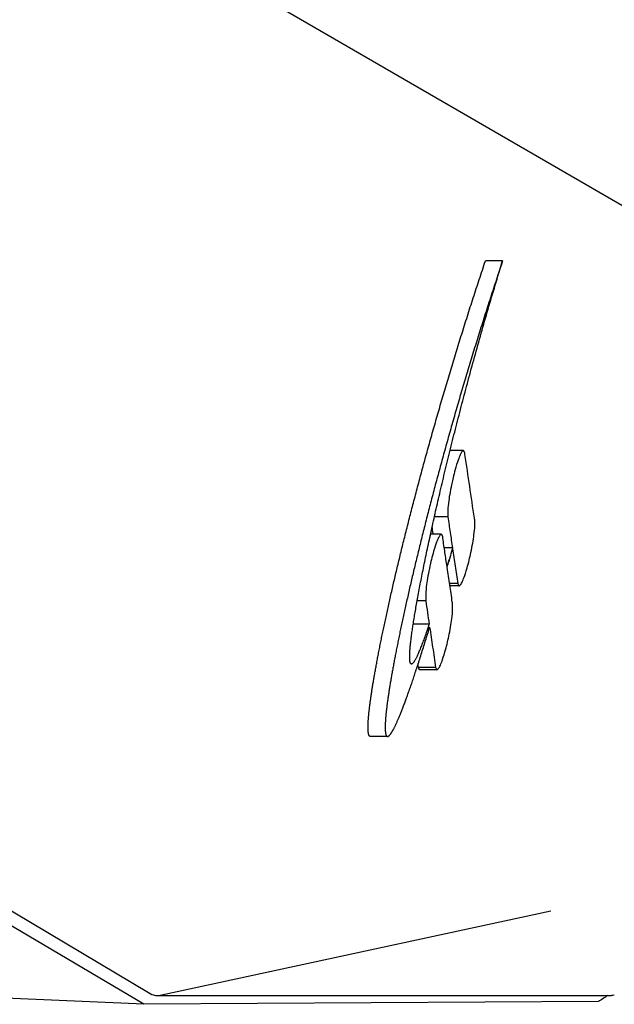
# Model space of a CAD drawing. Extents: x -1665 to -382, y 197 to 1356.
# Drawn here: x -1300 to -1247, y 405 to 492 of the extents above; entities that cross this region are included whole.
import ezdxf

# ---------------------------------------------------------------- set-up
doc = ezdxf.new("R2010")
doc.units = 0
doc.layers.add('PV-7D5', color=7, linetype='CONTINUOUS')

# ---------------------------------------------------------------- blocks, each defined once
blk = doc.blocks.new('*U2')
at = {"layer": 'PV-7D5'}
for p, q in [((1139.58, 435.67), (1026.608, 501.14)), ((1057.71, 469.897), (1057.779, 470.103)), ((1057.779, 470.103), (1057.847, 470.31)), ((1057.847, 470.31), (1057.916, 470.516)), ((1057.916, 470.516), (1057.985, 470.723)), ((1057.985, 470.723), (1058.055, 470.93)), ((1059.585, 470.93), (1058.055, 470.93)), ((1059.309, 470.103), (1059.241, 469.897)), ((1059.255, 469.851), (1059.337, 470.121)), ((1059.378, 470.31), (1059.309, 470.103)), ((1059.337, 470.121), (1059.419, 470.39)), ((1059.447, 470.516), (1059.378, 470.31)), ((1059.419, 470.39), (1059.502, 470.66)), ((1059.516, 470.723), (1059.447, 470.516)), ((1059.502, 470.66), (1059.585, 470.93)), ((1059.585, 470.93), (1059.516, 470.723)), ((1057.438, 469.073), (1057.506, 469.278)), ((1057.506, 469.278), (1057.574, 469.484)), ((1057.574, 469.484), (1057.642, 469.691)), ((1057.642, 469.691), (1057.71, 469.897)), ((1059.036, 469.278), (1058.968, 469.073)), ((1059.01, 469.042), (1059.091, 469.312)), ((1059.104, 469.484), (1059.036, 469.278)), ((1059.091, 469.312), (1059.173, 469.581)), ((1059.172, 469.691), (1059.104, 469.484)), ((1059.241, 469.897), (1059.172, 469.691)), ((1059.173, 469.581), (1059.255, 469.851)), ((1057.169, 468.25), (1057.236, 468.456)), ((1057.236, 468.456), (1057.303, 468.661)), ((1057.303, 468.661), (1057.371, 468.867)), ((1057.371, 468.867), (1057.438, 469.073)), ((1058.766, 468.456), (1058.7, 468.25)), ((1058.834, 468.661), (1058.766, 468.456)), ((1058.768, 468.233), (1058.848, 468.503)), ((1058.901, 468.867), (1058.834, 468.661)), ((1058.848, 468.503), (1058.929, 468.772)), ((1058.968, 469.073), (1058.901, 468.867)), ((1058.929, 468.772), (1059.01, 469.042)), ((1056.903, 467.43), (1056.97, 467.635)), ((1056.97, 467.635), (1057.036, 467.84)), ((1057.036, 467.84), (1057.102, 468.045)), ((1057.102, 468.045), (1057.169, 468.25)), ((1058.5, 467.635), (1058.434, 467.43)), ((1058.566, 467.84), (1058.5, 467.635)), ((1058.528, 467.425), (1058.608, 467.694)), ((1058.633, 468.045), (1058.566, 467.84)), ((1058.608, 467.694), (1058.688, 467.964)), ((1058.7, 468.25), (1058.633, 468.045)), ((1058.688, 467.964), (1058.768, 468.233)), ((1056.576, 466.409), (1056.641, 466.613)), ((1056.641, 466.613), (1056.706, 466.817)), ((1056.706, 466.817), (1056.772, 467.021)), ((1056.772, 467.021), (1056.837, 467.226)), ((1056.837, 467.226), (1056.903, 467.43)), ((1058.171, 466.613), (1058.106, 466.409)), ((1058.237, 466.817), (1058.171, 466.613)), ((1058.214, 466.349), (1058.292, 466.618)), ((1058.302, 467.021), (1058.237, 466.817)), ((1058.292, 466.618), (1058.371, 466.887)), ((1058.368, 467.226), (1058.302, 467.021)), ((1058.434, 467.43), (1058.368, 467.226)), ((1058.371, 466.887), (1058.449, 467.156)), ((1058.449, 467.156), (1058.528, 467.425)), ((1056.317, 465.595), (1056.382, 465.798)), ((1056.382, 465.798), (1056.446, 466.001)), ((1056.446, 466.001), (1056.511, 466.205)), ((1056.511, 466.205), (1056.576, 466.409)), ((1057.912, 465.798), (1057.848, 465.595)), ((1057.977, 466.001), (1057.912, 465.798)), ((1058.041, 466.205), (1057.977, 466.001)), ((1057.981, 465.544), (1058.058, 465.812)), ((1058.106, 466.409), (1058.041, 466.205)), ((1058.058, 465.812), (1058.136, 466.081)), ((1058.136, 466.081), (1058.214, 466.349)), ((1056.062, 464.784), (1056.126, 464.986)), ((1056.126, 464.986), (1056.189, 465.189)), ((1056.189, 465.189), (1056.253, 465.392)), ((1056.253, 465.392), (1056.317, 465.595)), ((1057.656, 464.986), (1057.592, 464.784)), ((1057.72, 465.189), (1057.656, 464.986)), ((1057.784, 465.392), (1057.72, 465.189)), ((1057.752, 464.741), (1057.828, 465.009)), ((1057.848, 465.595), (1057.784, 465.392)), ((1057.828, 465.009), (1057.904, 465.276)), ((1057.904, 465.276), (1057.981, 465.544)), ((1055.748, 463.774), (1055.81, 463.976)), ((1055.81, 463.976), (1055.873, 464.177)), ((1055.873, 464.177), (1055.936, 464.379)), ((1055.936, 464.379), (1055.999, 464.581)), ((1055.999, 464.581), (1056.062, 464.784)), ((1057.341, 463.976), (1057.278, 463.774)), ((1057.403, 464.177), (1057.341, 463.976)), ((1057.466, 464.379), (1057.403, 464.177)), ((1057.45, 463.674), (1057.525, 463.941)), ((1057.529, 464.581), (1057.466, 464.379)), ((1057.525, 463.941), (1057.6, 464.207)), ((1057.592, 464.784), (1057.529, 464.581)), ((1057.6, 464.207), (1057.676, 464.474)), ((1057.676, 464.474), (1057.752, 464.741)), ((1055.5, 462.971), (1055.561, 463.171)), ((1055.561, 463.171), (1055.623, 463.372)), ((1055.623, 463.372), (1055.685, 463.573)), ((1055.685, 463.573), (1055.748, 463.774)), ((1057.092, 463.171), (1057.03, 462.971)), ((1057.154, 463.372), (1057.092, 463.171)), ((1057.216, 463.573), (1057.154, 463.372)), ((1057.278, 463.774), (1057.216, 463.573)), ((1057.228, 462.878), (1057.302, 463.143)), ((1057.302, 463.143), (1057.376, 463.408)), ((1057.376, 463.408), (1057.45, 463.674)), ((1055.195, 461.971), (1055.255, 462.171)), ((1055.255, 462.171), (1055.316, 462.37)), ((1055.316, 462.37), (1055.377, 462.57)), ((1055.377, 462.57), (1055.438, 462.77)), ((1055.438, 462.77), (1055.5, 462.971)), ((1056.786, 462.171), (1056.725, 461.971)), ((1056.847, 462.37), (1056.786, 462.171)), ((1056.908, 462.57), (1056.847, 462.37)), ((1056.969, 462.77), (1056.908, 462.57)), ((1057.03, 462.971), (1056.969, 462.77)), ((1057.008, 462.084), (1057.081, 462.348)), ((1057.081, 462.348), (1057.154, 462.613)), ((1057.154, 462.613), (1057.228, 462.878)), ((1054.954, 461.176), (1055.014, 461.374)), ((1055.014, 461.374), (1055.074, 461.573)), ((1055.074, 461.573), (1055.134, 461.772)), ((1055.134, 461.772), (1055.195, 461.971)), ((1056.545, 461.374), (1056.485, 461.176)), ((1056.605, 461.573), (1056.545, 461.374)), ((1056.665, 461.772), (1056.605, 461.573)), ((1056.725, 461.971), (1056.665, 461.772)), ((1056.721, 461.032), (1056.792, 461.294)), ((1056.792, 461.294), (1056.864, 461.557)), ((1056.864, 461.557), (1056.936, 461.82)), ((1056.936, 461.82), (1057.008, 462.084)), ((1054.718, 460.385), (1054.776, 460.583)), ((1054.776, 460.583), (1054.836, 460.78)), ((1054.836, 460.78), (1054.895, 460.978)), ((1054.895, 460.978), (1054.954, 461.176)), ((1056.307, 460.583), (1056.248, 460.385)), ((1056.366, 460.78), (1056.307, 460.583)), ((1056.425, 460.978), (1056.366, 460.78)), ((1056.485, 461.176), (1056.425, 460.978)), ((1056.509, 460.248), (1056.579, 460.509)), ((1056.579, 460.509), (1056.65, 460.77)), ((1056.65, 460.77), (1056.721, 461.032)), ((1054.426, 459.403), (1054.484, 459.599)), ((1054.484, 459.599), (1054.542, 459.795)), ((1054.542, 459.795), (1054.6, 459.991)), ((1054.6, 459.991), (1054.659, 460.188)), ((1054.659, 460.188), (1054.718, 460.385)), ((1056.015, 459.599), (1055.957, 459.403)), ((1056.073, 459.795), (1056.015, 459.599)), ((1056.131, 459.991), (1056.073, 459.795)), ((1056.189, 460.188), (1056.131, 459.991)), ((1056.248, 460.385), (1056.189, 460.188)), ((1056.301, 459.468), (1056.37, 459.727)), ((1056.37, 459.727), (1056.439, 459.987)), ((1056.439, 459.987), (1056.509, 460.248)), ((1054.197, 458.622), (1054.254, 458.817)), ((1054.254, 458.817), (1054.311, 459.012)), ((1054.311, 459.012), (1054.369, 459.207)), ((1054.369, 459.207), (1054.426, 459.403)), ((1055.784, 458.817), (1055.727, 458.622)), ((1055.842, 459.012), (1055.784, 458.817)), ((1055.899, 459.207), (1055.842, 459.012)), ((1055.957, 459.403), (1055.899, 459.207)), ((1056.028, 458.436), (1056.096, 458.693)), ((1056.096, 458.693), (1056.164, 458.951)), ((1056.164, 458.951), (1056.232, 459.209)), ((1056.232, 459.209), (1056.301, 459.468)), ((1053.915, 457.653), (1053.971, 457.846)), ((1053.971, 457.846), (1054.027, 458.04)), ((1054.027, 458.04), (1054.084, 458.234)), ((1054.084, 458.234), (1054.14, 458.428)), ((1054.14, 458.428), (1054.197, 458.622)), ((1055.502, 457.846), (1055.446, 457.653)), ((1055.558, 458.04), (1055.502, 457.846)), ((1055.614, 458.234), (1055.558, 458.04)), ((1055.671, 458.428), (1055.614, 458.234)), ((1055.727, 458.622), (1055.671, 458.428)), ((1055.828, 457.669), (1055.894, 457.924)), ((1055.894, 457.924), (1055.961, 458.18)), ((1055.961, 458.18), (1056.028, 458.436)), ((1053.694, 456.884), (1053.749, 457.076)), ((1053.749, 457.076), (1053.804, 457.268)), ((1053.804, 457.268), (1053.86, 457.46)), ((1053.86, 457.46), (1053.915, 457.653)), ((1055.28, 457.076), (1055.225, 456.884)), ((1055.335, 457.268), (1055.28, 457.076)), ((1055.39, 457.46), (1055.335, 457.268)), ((1055.446, 457.653), (1055.39, 457.46)), ((1055.566, 456.655), (1055.631, 456.907)), ((1055.631, 456.907), (1055.696, 457.161)), ((1055.696, 457.161), (1055.762, 457.414)), ((1055.762, 457.414), (1055.828, 457.669)), ((1053.422, 455.93), (1053.476, 456.12)), ((1053.476, 456.12), (1053.53, 456.31)), ((1053.53, 456.31), (1053.585, 456.501)), ((1053.585, 456.501), (1053.639, 456.692)), ((1053.639, 456.692), (1053.694, 456.884)), ((1055.007, 456.12), (1054.953, 455.93)), ((1055.061, 456.31), (1055.007, 456.12)), ((1055.115, 456.501), (1055.061, 456.31)), ((1055.17, 456.692), (1055.115, 456.501)), ((1055.225, 456.884), (1055.17, 456.692)), ((1055.374, 455.902), (1055.437, 456.152)), ((1055.437, 456.152), (1055.501, 456.403)), ((1055.501, 456.403), (1055.566, 456.655)), ((1053.156, 454.985), (1053.209, 455.173)), ((1053.209, 455.173), (1053.262, 455.362)), ((1053.262, 455.362), (1053.315, 455.551)), ((1053.315, 455.551), (1053.369, 455.74)), ((1053.369, 455.74), (1053.422, 455.93)), ((1054.739, 455.173), (1054.687, 454.985)), ((1054.792, 455.362), (1054.739, 455.173)), ((1054.846, 455.551), (1054.792, 455.362)), ((1054.899, 455.74), (1054.846, 455.551)), ((1054.953, 455.93), (1054.899, 455.74)), ((1055.123, 454.909), (1055.185, 455.156)), ((1055.185, 455.156), (1055.248, 455.404)), ((1055.248, 455.404), (1055.31, 455.652)), ((1055.31, 455.652), (1055.374, 455.902)), ((1052.947, 454.235), (1052.999, 454.422)), ((1052.999, 454.422), (1053.051, 454.609)), ((1053.051, 454.609), (1053.104, 454.797)), ((1053.104, 454.797), (1053.156, 454.985)), ((1054.53, 454.422), (1054.478, 454.235)), ((1054.582, 454.609), (1054.53, 454.422)), ((1054.634, 454.797), (1054.582, 454.609)), ((1054.687, 454.985), (1054.634, 454.797)), ((1054.94, 454.172), (1055, 454.417)), ((1055, 454.417), (1055.062, 454.662)), ((1055.062, 454.662), (1055.123, 454.909)), ((1052.691, 453.307), (1052.742, 453.492)), ((1052.742, 453.492), (1052.793, 453.677)), ((1052.793, 453.677), (1052.844, 453.863)), ((1052.844, 453.863), (1052.896, 454.049)), ((1052.896, 454.049), (1052.947, 454.235)), ((1054.272, 453.492), (1054.221, 453.307)), ((1054.323, 453.677), (1054.272, 453.492)), ((1054.374, 453.863), (1054.323, 453.677)), ((1054.426, 454.049), (1054.374, 453.863)), ((1054.478, 454.235), (1054.426, 454.049)), ((1054.701, 453.202), (1054.76, 453.443)), ((1054.76, 453.443), (1054.819, 453.685)), ((1054.819, 453.685), (1054.879, 453.928)), ((1054.879, 453.928), (1054.94, 454.172)), ((1056.092, 454.015), (1054.901, 454.015)), ((1052.441, 452.389), (1052.49, 452.572)), ((1052.49, 452.572), (1052.54, 452.755)), ((1052.54, 452.755), (1052.59, 452.938)), ((1052.59, 452.938), (1052.641, 453.122)), ((1052.641, 453.122), (1052.691, 453.307)), ((1054.021, 452.572), (1053.971, 452.389)), ((1054.071, 452.755), (1054.021, 452.572)), ((1054.121, 452.938), (1054.071, 452.755)), ((1054.171, 453.122), (1054.121, 452.938)), ((1054.221, 453.307), (1054.171, 453.122)), ((1054.526, 452.484), (1054.584, 452.723)), ((1054.584, 452.723), (1054.642, 452.962)), ((1054.642, 452.962), (1054.701, 453.202)), ((1052.196, 451.481), (1052.244, 451.662)), ((1052.244, 451.662), (1052.293, 451.843)), ((1052.293, 451.843), (1052.342, 452.024)), ((1052.342, 452.024), (1052.391, 452.206)), ((1052.391, 452.206), (1052.441, 452.389)), ((1053.775, 451.662), (1053.726, 451.481)), ((1053.823, 451.843), (1053.775, 451.662)), ((1053.872, 452.024), (1053.823, 451.843)), ((1053.922, 452.206), (1053.872, 452.024)), ((1053.971, 452.389), (1053.922, 452.206)), ((1054.3, 451.541), (1054.356, 451.775)), ((1054.356, 451.775), (1054.412, 452.01)), ((1054.412, 452.01), (1054.469, 452.247)), ((1054.469, 452.247), (1054.526, 452.484)), ((1051.957, 450.585), (1052.004, 450.763)), ((1052.004, 450.763), (1052.052, 450.942)), ((1052.052, 450.942), (1052.1, 451.121)), ((1052.1, 451.121), (1052.148, 451.301)), ((1052.148, 451.301), (1052.196, 451.481)), ((1053.535, 450.763), (1053.487, 450.585)), ((1053.582, 450.942), (1053.535, 450.763)), ((1053.63, 451.121), (1053.582, 450.942)), ((1053.678, 451.301), (1053.63, 451.121)), ((1053.726, 451.481), (1053.678, 451.301)), ((1054.08, 450.613), (1054.134, 450.843)), ((1054.134, 450.843), (1054.189, 451.075)), ((1054.189, 451.075), (1054.244, 451.307)), ((1054.244, 451.307), (1054.3, 451.541)), ((1051.724, 449.699), (1051.77, 449.875)), ((1051.77, 449.875), (1051.816, 450.052)), ((1051.816, 450.052), (1051.863, 450.229)), ((1051.863, 450.229), (1051.91, 450.407)), ((1051.91, 450.407), (1051.957, 450.585)), ((1053.3, 449.875), (1053.254, 449.699)), ((1053.347, 450.052), (1053.3, 449.875)), ((1053.393, 450.229), (1053.347, 450.052)), ((1053.44, 450.407), (1053.393, 450.229)), ((1053.487, 450.585), (1053.44, 450.407)), ((1053.868, 449.703), (1053.92, 449.929)), ((1053.92, 449.929), (1053.973, 450.156)), ((1053.973, 450.156), (1054.027, 450.384)), ((1054.027, 450.384), (1054.08, 450.613)), ((1051.496, 448.826), (1051.541, 448.999)), ((1051.541, 448.999), (1051.587, 449.174)), ((1051.587, 449.174), (1051.632, 449.348)), ((1051.632, 449.348), (1051.678, 449.524)), ((1051.678, 449.524), (1051.724, 449.699)), ((1053.072, 448.999), (1053.027, 448.826)), ((1053.117, 449.174), (1053.072, 448.999)), ((1053.163, 449.348), (1053.117, 449.174)), ((1053.208, 449.524), (1053.163, 449.348)), ((1053.254, 449.699), (1053.208, 449.524)), ((1053.663, 448.811), (1053.714, 449.032)), ((1053.714, 449.032), (1053.765, 449.255)), ((1053.765, 449.255), (1053.816, 449.478)), ((1053.816, 449.478), (1053.868, 449.703)), ((1051.275, 447.964), (1051.319, 448.136)), ((1051.319, 448.136), (1051.363, 448.307)), ((1051.363, 448.307), (1051.407, 448.48)), ((1051.407, 448.48), (1051.452, 448.652)), ((1051.452, 448.652), (1051.496, 448.826)), ((1052.849, 448.136), (1052.805, 447.964)), ((1052.893, 448.307), (1052.849, 448.136)), ((1052.938, 448.48), (1052.893, 448.307)), ((1052.982, 448.652), (1052.938, 448.48)), ((1053.027, 448.826), (1052.982, 448.652)), ((1053.466, 447.938), (1053.514, 448.154)), ((1053.514, 448.154), (1053.563, 448.372)), ((1053.563, 448.372), (1053.613, 448.591)), ((1053.613, 448.591), (1053.663, 448.811)), ((1051.06, 447.116), (1051.102, 447.284)), ((1051.102, 447.284), (1051.145, 447.454)), ((1051.145, 447.454), (1051.188, 447.623)), ((1051.188, 447.623), (1051.231, 447.794)), ((1051.231, 447.794), (1051.275, 447.964)), ((1052.633, 447.284), (1052.59, 447.116)), ((1052.675, 447.454), (1052.633, 447.284)), ((1052.719, 447.623), (1052.675, 447.454)), ((1052.762, 447.794), (1052.719, 447.623)), ((1052.805, 447.964), (1052.762, 447.794)), ((1053.276, 447.085), (1053.323, 447.296)), ((1053.323, 447.296), (1053.37, 447.509)), ((1053.37, 447.509), (1053.418, 447.723)), ((1053.418, 447.723), (1053.466, 447.938)), ((1054.701, 448.078), (1053.497, 448.078)), ((1050.85, 446.28), (1050.891, 446.446)), ((1050.891, 446.446), (1050.933, 446.613)), ((1050.933, 446.613), (1050.975, 446.78)), ((1050.975, 446.78), (1051.017, 446.948)), ((1051.017, 446.948), (1051.06, 447.116)), ((1052.422, 446.446), (1052.38, 446.28)), ((1052.464, 446.613), (1052.422, 446.446)), ((1052.505, 446.78), (1052.464, 446.613)), ((1052.548, 446.948), (1052.505, 446.78)), ((1052.59, 447.116), (1052.548, 446.948)), ((1053.094, 446.253), (1053.139, 446.459)), ((1053.139, 446.459), (1053.184, 446.666)), ((1054.117, 446.531), (1053.155, 446.531)), ((1053.184, 446.666), (1053.23, 446.875)), ((1053.23, 446.875), (1053.276, 447.085)), ((1050.647, 445.458), (1050.687, 445.622)), ((1050.687, 445.622), (1050.727, 445.785)), ((1050.727, 445.785), (1050.768, 445.95)), ((1050.768, 445.95), (1050.809, 446.115)), ((1050.809, 446.115), (1050.85, 446.28)), ((1052.217, 445.622), (1052.177, 445.458)), ((1052.258, 445.785), (1052.217, 445.622)), ((1052.298, 445.95), (1052.258, 445.785)), ((1052.339, 446.115), (1052.298, 445.95)), ((1052.38, 446.28), (1052.339, 446.115)), ((1052.92, 445.443), (1052.963, 445.643)), ((1052.963, 445.643), (1053.006, 445.845)), ((1053.006, 445.845), (1053.05, 446.048)), ((1053.05, 446.048), (1053.094, 446.253)), ((1050.41, 444.49), (1050.449, 444.65)), ((1050.449, 444.65), (1050.488, 444.811)), ((1050.488, 444.811), (1050.527, 444.972)), ((1050.527, 444.972), (1050.567, 445.133)), ((1050.567, 445.133), (1050.607, 445.295)), ((1050.607, 445.295), (1050.647, 445.458)), ((1051.98, 444.65), (1051.941, 444.49)), ((1052.019, 444.811), (1051.98, 444.65)), ((1052.058, 444.972), (1052.019, 444.811)), ((1052.097, 445.133), (1052.058, 444.972)), ((1052.137, 445.295), (1052.097, 445.133)), ((1052.177, 445.458), (1052.137, 445.295)), ((1052.714, 444.462), (1052.754, 444.655)), ((1052.754, 444.655), (1052.795, 444.85)), ((1052.795, 444.85), (1052.836, 445.046)), ((1052.836, 445.046), (1052.878, 445.244)), ((1052.878, 445.244), (1052.92, 445.443)), ((1055.112, 445.311), (1054.381, 445.311)), ((1054.958, 444.778), (1054.896, 444.563)), ((1054.899, 444.458), (1054.962, 444.682)), ((1055.021, 444.996), (1054.958, 444.778)), ((1054.962, 444.682), (1055.026, 444.907)), ((1055.085, 445.216), (1055.021, 444.996)), ((1055.026, 444.907), (1055.09, 445.134)), ((1055.112, 445.311), (1055.085, 445.216)), ((1055.09, 445.134), (1055.122, 445.246)), ((1050.22, 443.7), (1050.258, 443.856)), ((1050.258, 443.856), (1050.296, 444.014)), ((1050.296, 444.014), (1050.334, 444.172)), ((1050.334, 444.172), (1050.372, 444.331)), ((1050.372, 444.331), (1050.41, 444.49)), ((1051.788, 443.856), (1051.751, 443.7)), ((1051.826, 444.014), (1051.788, 443.856)), ((1051.864, 444.172), (1051.826, 444.014)), ((1051.902, 444.331), (1051.864, 444.172)), ((1051.941, 444.49), (1051.902, 444.331)), ((1052.558, 443.704), (1052.596, 443.891)), ((1052.596, 443.891), (1052.635, 444.08)), ((1052.635, 444.08), (1052.674, 444.27)), ((1052.674, 444.27), (1052.714, 444.462)), ((1054.652, 443.729), (1054.628, 443.649)), ((1054.649, 443.58), (1054.711, 443.797)), ((1054.712, 443.934), (1054.652, 443.729)), ((1054.711, 443.797), (1054.773, 444.016)), ((1054.772, 444.141), (1054.712, 443.934)), ((1054.834, 444.351), (1054.772, 444.141)), ((1054.773, 444.016), (1054.836, 444.236)), ((1054.896, 444.563), (1054.834, 444.351)), ((1054.836, 444.236), (1054.899, 444.458)), ((1050.001, 442.77), (1050.037, 442.924)), ((1050.037, 442.924), (1050.073, 443.078)), ((1050.073, 443.078), (1050.109, 443.232)), ((1050.109, 443.232), (1050.146, 443.387)), ((1050.146, 443.387), (1050.183, 443.543)), ((1050.183, 443.543), (1050.22, 443.7)), ((1051.567, 442.924), (1051.531, 442.77)), ((1051.603, 443.078), (1051.567, 442.924)), ((1051.64, 443.232), (1051.603, 443.078)), ((1051.677, 443.387), (1051.64, 443.232)), ((1051.714, 443.543), (1051.677, 443.387)), ((1051.751, 443.7), (1051.714, 443.543)), ((1052.375, 442.792), (1052.411, 442.971)), ((1052.411, 442.971), (1052.447, 443.152)), ((1052.447, 443.152), (1052.484, 443.335)), ((1052.484, 443.335), (1052.521, 443.519)), ((1052.521, 443.519), (1052.558, 443.704)), ((1054.642, 443.556), (1054.649, 443.58)), ((1049.79, 441.863), (1049.824, 442.013)), ((1049.824, 442.013), (1049.859, 442.163)), ((1049.859, 442.163), (1049.894, 442.314)), ((1049.894, 442.314), (1049.929, 442.465)), ((1049.929, 442.465), (1049.965, 442.618)), ((1049.965, 442.618), (1050.001, 442.77)), ((1051.355, 442.013), (1051.32, 441.863)), ((1051.39, 442.163), (1051.355, 442.013)), ((1051.425, 442.314), (1051.39, 442.163)), ((1051.46, 442.465), (1051.425, 442.314)), ((1051.495, 442.618), (1051.46, 442.465)), ((1051.531, 442.77), (1051.495, 442.618)), ((1052.206, 441.921), (1052.239, 442.091)), ((1052.239, 442.091), (1052.272, 442.264)), ((1052.272, 442.264), (1052.306, 442.438)), ((1052.306, 442.438), (1052.34, 442.614)), ((1052.34, 442.614), (1052.375, 442.792)), ((1055.582, 442.142), (1054.852, 442.142)), ((1049.588, 440.979), (1049.621, 441.125)), ((1049.621, 441.125), (1049.654, 441.271)), ((1049.654, 441.271), (1049.688, 441.418)), ((1049.688, 441.418), (1049.722, 441.566)), ((1049.722, 441.566), (1049.756, 441.714)), ((1049.756, 441.714), (1049.79, 441.863)), ((1051.151, 441.125), (1051.118, 440.979)), ((1051.185, 441.271), (1051.151, 441.125)), ((1051.218, 441.418), (1051.185, 441.271)), ((1051.252, 441.566), (1051.218, 441.418)), ((1051.286, 441.714), (1051.252, 441.566)), ((1051.32, 441.863), (1051.286, 441.714)), ((1052.02, 440.931), (1052.05, 441.091)), ((1052.05, 441.091), (1052.08, 441.254)), ((1052.08, 441.254), (1052.111, 441.418)), ((1052.111, 441.418), (1052.142, 441.584)), ((1052.142, 441.584), (1052.174, 441.751)), ((1052.174, 441.751), (1052.206, 441.921)), ((1055.707, 441.93), (1054.883, 441.93)), ((1049.395, 440.119), (1049.427, 440.261)), ((1049.427, 440.261), (1049.459, 440.403)), ((1049.459, 440.403), (1049.491, 440.546)), ((1049.491, 440.546), (1049.523, 440.69)), ((1049.523, 440.69), (1049.555, 440.834)), ((1049.555, 440.834), (1049.588, 440.979)), ((1050.957, 440.261), (1050.926, 440.119)), ((1050.989, 440.403), (1050.957, 440.261)), ((1051.021, 440.546), (1050.989, 440.403)), ((1051.053, 440.69), (1051.021, 440.546)), ((1051.086, 440.834), (1051.053, 440.69)), ((1051.118, 440.979), (1051.086, 440.834)), ((1051.881, 440.155), (1051.908, 440.307)), ((1051.908, 440.307), (1051.935, 440.46)), ((1051.935, 440.46), (1051.963, 440.615)), ((1052.726, 440.595), (1051.959, 440.595)), ((1051.963, 440.615), (1051.991, 440.772)), ((1051.991, 440.772), (1052.02, 440.931)), ((1049.212, 439.283), (1049.242, 439.421)), ((1049.242, 439.421), (1049.272, 439.559)), ((1049.272, 439.559), (1049.303, 439.698)), ((1049.303, 439.698), (1049.333, 439.838)), ((1049.333, 439.838), (1049.364, 439.978)), ((1049.364, 439.978), (1049.395, 440.119)), ((1050.772, 439.421), (1050.742, 439.283)), ((1050.803, 439.559), (1050.772, 439.421)), ((1050.833, 439.698), (1050.803, 439.559)), ((1050.864, 439.838), (1050.833, 439.698)), ((1050.895, 439.978), (1050.864, 439.838)), ((1050.926, 440.119), (1050.895, 439.978)), ((1051.733, 439.286), (1051.756, 439.426)), ((1051.756, 439.426), (1051.78, 439.568)), ((1051.78, 439.568), (1051.804, 439.712)), ((1051.804, 439.712), (1051.829, 439.858)), ((1051.829, 439.858), (1051.855, 440.005)), ((1051.855, 440.005), (1051.881, 440.155)), ((1049.01, 438.34), (1049.038, 438.472)), ((1049.038, 438.472), (1049.066, 438.606)), ((1049.066, 438.606), (1049.095, 438.74)), ((1049.095, 438.74), (1049.124, 438.875)), ((1049.124, 438.875), (1049.153, 439.01)), ((1049.153, 439.01), (1049.182, 439.146)), ((1049.182, 439.146), (1049.212, 439.283)), ((1050.568, 438.472), (1050.54, 438.34)), ((1050.597, 438.606), (1050.568, 438.472)), ((1050.625, 438.74), (1050.597, 438.606)), ((1050.654, 438.875), (1050.625, 438.74)), ((1050.683, 439.01), (1050.654, 438.875)), ((1050.713, 439.146), (1050.683, 439.01)), ((1050.742, 439.283), (1050.713, 439.146)), ((1051.586, 438.36), (1051.605, 438.486)), ((1051.605, 438.486), (1051.625, 438.614)), ((1053.034, 438.523), (1051.611, 438.523)), ((1051.625, 438.614), (1051.645, 438.745)), ((1051.645, 438.745), (1051.666, 438.877)), ((1051.666, 438.877), (1051.688, 439.011)), ((1051.688, 439.011), (1051.71, 439.147)), ((1051.71, 439.147), (1051.733, 439.286)), ((1053.006, 438.439), (1052.942, 438.251)), ((1053.034, 438.523), (1053.006, 438.439)), ((1048.82, 437.432), (1048.847, 437.559)), ((1048.847, 437.559), (1048.873, 437.688)), ((1048.873, 437.688), (1048.9, 437.817)), ((1048.9, 437.817), (1048.927, 437.946)), ((1048.927, 437.946), (1048.954, 438.077)), ((1048.954, 438.077), (1048.982, 438.208)), ((1048.982, 438.208), (1049.01, 438.34)), ((1050.377, 437.559), (1050.351, 437.432)), ((1050.404, 437.688), (1050.377, 437.559)), ((1050.43, 437.817), (1050.404, 437.688)), ((1050.457, 437.946), (1050.43, 437.817)), ((1050.485, 438.077), (1050.457, 437.946)), ((1050.512, 438.208), (1050.485, 438.077)), ((1050.54, 438.34), (1050.512, 438.208)), ((1051.468, 437.534), (1051.483, 437.646)), ((1051.483, 437.646), (1051.499, 437.76)), ((1051.499, 437.76), (1051.515, 437.875)), ((1051.515, 437.875), (1051.532, 437.993)), ((1051.532, 437.993), (1051.549, 438.113)), ((1051.549, 438.113), (1051.567, 438.236)), ((1051.567, 438.236), (1051.586, 438.36)), ((1052.725, 437.624), (1052.679, 437.495)), ((1052.771, 437.756), (1052.725, 437.624)), ((1052.819, 437.892), (1052.771, 437.756)), ((1052.88, 438.069), (1052.819, 437.892)), ((1052.859, 437.527), (1052.909, 437.69)), ((1052.942, 438.251), (1052.88, 438.069)), ((1052.909, 437.69), (1052.96, 437.856)), ((1052.96, 437.856), (1053.011, 438.023)), ((1053.011, 438.023), (1053.063, 438.191)), ((1053.063, 438.191), (1053.077, 438.237)), ((1048.644, 436.561), (1048.668, 436.683)), ((1048.668, 436.683), (1048.693, 436.806)), ((1048.693, 436.806), (1048.718, 436.93)), ((1048.718, 436.93), (1048.743, 437.054)), ((1048.743, 437.054), (1048.769, 437.179)), ((1048.769, 437.179), (1048.794, 437.305)), ((1048.794, 437.305), (1048.82, 437.432)), ((1050.199, 436.683), (1050.174, 436.561)), ((1050.223, 436.806), (1050.199, 436.683)), ((1050.248, 436.93), (1050.223, 436.806)), ((1050.274, 437.054), (1050.248, 436.93)), ((1050.299, 437.179), (1050.274, 437.054)), ((1050.325, 437.305), (1050.299, 437.179)), ((1050.351, 437.432), (1050.325, 437.305)), ((1051.361, 436.628), (1051.37, 436.72)), ((1051.37, 436.72), (1051.381, 436.814)), ((1051.381, 436.814), (1051.391, 436.91)), ((1051.391, 436.91), (1051.403, 437.009)), ((1051.403, 437.009), (1051.414, 437.109)), ((1051.414, 437.109), (1051.427, 437.212)), ((1051.427, 437.212), (1051.44, 437.317)), ((1051.44, 437.317), (1051.454, 437.425)), ((1051.454, 437.425), (1051.468, 437.534)), ((1052.38, 436.685), (1052.341, 436.582)), ((1052.42, 436.79), (1052.38, 436.685)), ((1052.462, 436.899), (1052.42, 436.79)), ((1052.503, 437.012), (1052.462, 436.899)), ((1052.546, 437.127), (1052.503, 437.012)), ((1052.59, 437.246), (1052.546, 437.127)), ((1052.564, 436.577), (1052.613, 436.732)), ((1052.634, 437.369), (1052.59, 437.246)), ((1052.613, 436.732), (1052.661, 436.887)), ((1052.679, 437.495), (1052.634, 437.369)), ((1052.661, 436.887), (1052.71, 437.045)), ((1052.71, 437.045), (1052.759, 437.204)), ((1052.759, 437.204), (1052.809, 437.364)), ((1052.809, 437.364), (1052.859, 437.527)), ((1048.48, 435.727), (1048.503, 435.844)), ((1048.503, 435.844), (1048.526, 435.962)), ((1048.526, 435.962), (1048.549, 436.08)), ((1048.549, 436.08), (1048.572, 436.199)), ((1048.572, 436.199), (1048.596, 436.319)), ((1048.596, 436.319), (1048.62, 436.439)), ((1048.62, 436.439), (1048.644, 436.561)), ((1050.033, 435.844), (1050.011, 435.727)), ((1050.056, 435.962), (1050.033, 435.844)), ((1050.079, 436.08), (1050.056, 435.962)), ((1050.103, 436.199), (1050.079, 436.08)), ((1050.126, 436.319), (1050.103, 436.199)), ((1050.15, 436.439), (1050.126, 436.319)), ((1050.174, 436.561), (1050.15, 436.439)), ((1051.299, 435.772), (1051.301, 435.838)), ((1051.301, 435.838), (1051.305, 435.906)), ((1051.305, 435.906), (1051.308, 435.977)), ((1051.308, 435.977), (1051.313, 436.05)), ((1051.313, 436.05), (1051.318, 436.125)), ((1051.318, 436.125), (1051.323, 436.203)), ((1051.323, 436.203), (1051.33, 436.284)), ((1051.33, 436.284), (1051.336, 436.366)), ((1051.336, 436.366), (1051.344, 436.451)), ((1051.344, 436.451), (1051.352, 436.538)), ((1051.352, 436.538), (1051.361, 436.628)), ((1052.019, 435.806), (1051.987, 435.735)), ((1052.052, 435.879), (1052.019, 435.806)), ((1052.085, 435.956), (1052.052, 435.879)), ((1052.119, 436.036), (1052.085, 435.956)), ((1052.154, 436.119), (1052.119, 436.036)), ((1052.19, 436.205), (1052.154, 436.119)), ((1052.226, 436.294), (1052.19, 436.205)), ((1052.264, 436.387), (1052.226, 436.294)), ((1052.302, 436.483), (1052.264, 436.387)), ((1052.282, 435.685), (1052.328, 435.83)), ((1052.341, 436.582), (1052.302, 436.483)), ((1052.328, 435.83), (1052.375, 435.976)), ((1052.375, 435.976), (1052.422, 436.124)), ((1052.422, 436.124), (1052.469, 436.274)), ((1052.469, 436.274), (1052.516, 436.425)), ((1052.516, 436.425), (1052.564, 436.577)), ((1048.31, 434.823), (1048.33, 434.933)), ((1048.33, 434.933), (1048.351, 435.044)), ((1048.351, 435.044), (1048.372, 435.156)), ((1048.372, 435.156), (1048.393, 435.269)), ((1048.393, 435.269), (1048.414, 435.382)), ((1048.414, 435.382), (1048.436, 435.496)), ((1048.436, 435.496), (1048.458, 435.611)), ((1048.458, 435.611), (1048.48, 435.727)), ((1049.86, 434.933), (1049.84, 434.823)), ((1049.881, 435.044), (1049.86, 434.933)), ((1049.902, 435.156), (1049.881, 435.044)), ((1049.923, 435.269), (1049.902, 435.156)), ((1049.945, 435.382), (1049.923, 435.269)), ((1049.966, 435.496), (1049.945, 435.382)), ((1049.989, 435.611), (1049.966, 435.496)), ((1050.011, 435.727), (1049.989, 435.611)), ((1051.296, 435.647), (1051.297, 435.708)), ((1051.296, 435.588), (1051.296, 435.647)), ((1051.296, 435.532), (1051.296, 435.588)), ((1051.297, 435.479), (1051.296, 435.532)), ((1051.297, 435.708), (1051.299, 435.772)), ((1051.298, 435.427), (1051.297, 435.479)), ((1051.3, 435.379), (1051.298, 435.427)), ((1051.303, 435.333), (1051.3, 435.379)), ((1051.307, 435.289), (1051.303, 435.333)), ((1051.311, 435.248), (1051.307, 435.289)), ((1051.316, 435.21), (1051.311, 435.248)), ((1051.321, 435.174), (1051.316, 435.21)), ((1051.328, 435.141), (1051.321, 435.174)), ((1051.334, 435.11), (1051.328, 435.141)), ((1051.342, 435.082), (1051.334, 435.11)), ((1051.35, 435.057), (1051.342, 435.082)), ((1051.359, 435.035), (1051.35, 435.057)), ((1051.369, 435.015), (1051.359, 435.035)), ((1051.379, 434.997), (1051.369, 435.015)), ((1051.39, 434.983), (1051.379, 434.997)), ((1051.402, 434.971), (1051.39, 434.983)), ((1051.414, 434.962), (1051.402, 434.971)), ((1051.427, 434.956), (1051.414, 434.962)), ((1051.441, 434.952), (1051.427, 434.956)), ((1051.455, 434.952), (1051.441, 434.952)), ((1051.471, 434.954), (1051.455, 434.952)), ((1051.487, 434.958), (1051.471, 434.954)), ((1051.503, 434.966), (1051.487, 434.958)), ((1051.52, 434.977), (1051.503, 434.966)), ((1051.538, 434.99), (1051.52, 434.977)), ((1051.557, 435.006), (1051.538, 434.99)), ((1051.577, 435.025), (1051.557, 435.006)), ((1051.597, 435.047), (1051.577, 435.025)), ((1051.618, 435.072), (1051.597, 435.047)), ((1051.639, 435.1), (1051.618, 435.072)), ((1051.662, 435.131), (1051.639, 435.1)), ((1051.685, 435.165), (1051.662, 435.131)), ((1051.708, 435.202), (1051.685, 435.165)), ((1051.733, 435.241), (1051.708, 435.202)), ((1051.758, 435.284), (1051.733, 435.241)), ((1051.784, 435.33), (1051.758, 435.284)), ((1051.811, 435.378), (1051.784, 435.33)), ((1051.838, 435.43), (1051.811, 435.378)), ((1051.867, 435.485), (1051.838, 435.43)), ((1051.896, 435.543), (1051.867, 435.485)), ((1051.925, 435.604), (1051.896, 435.543)), ((1051.956, 435.668), (1051.925, 435.604)), ((1051.987, 435.735), (1051.956, 435.668)), ((1052.013, 434.849), (1052.057, 434.985)), ((1052.057, 434.985), (1052.101, 435.122)), ((1052.101, 435.122), (1052.146, 435.26)), ((1052.146, 435.26), (1052.191, 435.4)), ((1052.191, 435.4), (1052.236, 435.542)), ((1052.236, 435.542), (1052.282, 435.685)), ((1048.156, 433.971), (1048.175, 434.075)), ((1048.175, 434.075), (1048.193, 434.179)), ((1048.193, 434.179), (1048.212, 434.284)), ((1048.212, 434.284), (1048.231, 434.39)), ((1048.231, 434.39), (1048.25, 434.497)), ((1048.25, 434.497), (1048.27, 434.605)), ((1048.27, 434.605), (1048.29, 434.713)), ((1048.29, 434.713), (1048.31, 434.823)), ((1049.705, 434.075), (1049.687, 433.971)), ((1049.723, 434.179), (1049.705, 434.075)), ((1049.742, 434.284), (1049.723, 434.179)), ((1049.761, 434.39), (1049.742, 434.284)), ((1049.781, 434.497), (1049.761, 434.39)), ((1049.8, 434.605), (1049.781, 434.497)), ((1049.82, 434.713), (1049.8, 434.605)), ((1049.84, 434.823), (1049.82, 434.713)), ((1051.714, 433.943), (1051.756, 434.068)), ((1051.756, 434.068), (1051.798, 434.195)), ((1051.798, 434.195), (1051.84, 434.322)), ((1051.84, 434.322), (1051.883, 434.452)), ((1051.883, 434.452), (1051.926, 434.583)), ((1051.926, 434.583), (1051.969, 434.715)), ((1051.969, 434.715), (1052.013, 434.849)), ((1053.608, 434.659), (1052.077, 434.659)), ((1053.732, 434.446), (1052.202, 434.446)), ((1048.005, 433.078), (1048.021, 433.174)), ((1048.021, 433.174), (1048.037, 433.27)), ((1048.037, 433.27), (1048.053, 433.368)), ((1048.053, 433.368), (1048.069, 433.466)), ((1048.069, 433.466), (1048.086, 433.565)), ((1048.086, 433.565), (1048.103, 433.665)), ((1048.103, 433.665), (1048.121, 433.766)), ((1048.121, 433.766), (1048.138, 433.868)), ((1048.138, 433.868), (1048.156, 433.971)), ((1049.551, 433.174), (1049.535, 433.078)), ((1049.567, 433.27), (1049.551, 433.174)), ((1049.583, 433.368), (1049.567, 433.27)), ((1049.6, 433.466), (1049.583, 433.368)), ((1049.617, 433.565), (1049.6, 433.466)), ((1049.634, 433.665), (1049.617, 433.565)), ((1049.651, 433.766), (1049.634, 433.665)), ((1049.669, 433.868), (1049.651, 433.766)), ((1049.687, 433.971), (1049.669, 433.868)), ((1051.432, 433.112), (1051.472, 433.226)), ((1051.472, 433.226), (1051.511, 433.342)), ((1051.511, 433.342), (1051.551, 433.459)), ((1051.551, 433.459), (1051.591, 433.578)), ((1051.591, 433.578), (1051.632, 433.698)), ((1051.632, 433.698), (1051.673, 433.82)), ((1051.673, 433.82), (1051.714, 433.943)), ((1047.876, 432.256), (1047.889, 432.344)), ((1047.889, 432.344), (1047.903, 432.433)), ((1047.903, 432.433), (1047.916, 432.522)), ((1047.916, 432.522), (1047.93, 432.612)), ((1047.93, 432.612), (1047.945, 432.704)), ((1047.945, 432.704), (1047.959, 432.796)), ((1047.959, 432.796), (1047.974, 432.889)), ((1047.974, 432.889), (1047.989, 432.983)), ((1047.989, 432.983), (1048.005, 433.078)), ((1049.42, 432.344), (1049.406, 432.256)), ((1049.433, 432.433), (1049.42, 432.344)), ((1049.447, 432.522), (1049.433, 432.433)), ((1049.461, 432.612), (1049.447, 432.522)), ((1049.475, 432.704), (1049.461, 432.612)), ((1049.49, 432.796), (1049.475, 432.704)), ((1049.505, 432.889), (1049.49, 432.796)), ((1049.52, 432.983), (1049.505, 432.889)), ((1049.535, 433.078), (1049.52, 432.983)), ((1051.131, 432.251), (1051.167, 432.354)), ((1051.167, 432.354), (1051.204, 432.458)), ((1051.204, 432.458), (1051.241, 432.563)), ((1051.241, 432.563), (1051.279, 432.67)), ((1051.279, 432.67), (1051.317, 432.778)), ((1051.317, 432.778), (1051.355, 432.888)), ((1051.355, 432.888), (1051.393, 432.999)), ((1051.393, 432.999), (1051.432, 433.112)), ((983.326, 432.261), (1028.148, 405.55)), ((1047.749, 431.353), (1047.759, 431.43)), ((1047.759, 431.43), (1047.77, 431.509)), ((1047.77, 431.509), (1047.781, 431.588)), ((1047.781, 431.588), (1047.791, 431.668)), ((1047.791, 431.668), (1047.803, 431.75)), ((1047.803, 431.75), (1047.814, 431.832)), ((1047.814, 431.832), (1047.826, 431.915)), ((1047.826, 431.915), (1047.838, 431.999)), ((1047.838, 431.999), (1047.85, 432.084)), ((1047.85, 432.084), (1047.863, 432.17)), ((1047.863, 432.17), (1047.876, 432.256)), ((1049.29, 431.43), (1049.28, 431.353)), ((1049.3, 431.509), (1049.29, 431.43)), ((1049.311, 431.588), (1049.3, 431.509)), ((1049.322, 431.668), (1049.311, 431.588)), ((1049.333, 431.75), (1049.322, 431.668)), ((1049.345, 431.832), (1049.333, 431.75)), ((1049.356, 431.915), (1049.345, 431.832)), ((1049.368, 431.999), (1049.356, 431.915)), ((1049.381, 432.084), (1049.368, 431.999)), ((1049.393, 432.17), (1049.381, 432.084)), ((1049.406, 432.256), (1049.393, 432.17)), ((1050.818, 431.395), (1050.851, 431.484)), ((1050.851, 431.484), (1050.885, 431.575)), ((1050.885, 431.575), (1050.919, 431.667)), ((1050.919, 431.667), (1050.954, 431.761)), ((1050.954, 431.761), (1050.988, 431.856)), ((1050.988, 431.856), (1051.024, 431.953)), ((1051.024, 431.953), (1051.059, 432.051)), ((1051.059, 432.051), (1051.095, 432.15)), ((1051.095, 432.15), (1051.131, 432.251)), ((1027.585, 404.59), (982.749, 431.039)), ((1047.651, 430.499), (1047.657, 430.565)), ((1047.657, 430.565), (1047.664, 430.632)), ((1047.664, 430.632), (1047.671, 430.699)), ((1047.671, 430.699), (1047.679, 430.768)), ((1047.679, 430.768), (1047.687, 430.838)), ((1047.687, 430.838), (1047.695, 430.908)), ((1047.695, 430.908), (1047.703, 430.98)), ((1047.703, 430.98), (1047.712, 431.053)), ((1047.712, 431.053), (1047.721, 431.126)), ((1047.721, 431.126), (1047.73, 431.201)), ((1047.73, 431.201), (1047.74, 431.276)), ((1047.74, 431.276), (1047.749, 431.353)), ((1049.188, 430.565), (1049.181, 430.499)), ((1049.195, 430.632), (1049.188, 430.565)), ((1049.202, 430.699), (1049.195, 430.632)), ((1049.209, 430.768), (1049.202, 430.699)), ((1049.217, 430.838), (1049.209, 430.768)), ((1049.225, 430.908), (1049.217, 430.838)), ((1049.234, 430.98), (1049.225, 430.908)), ((1049.242, 431.053), (1049.234, 430.98)), ((1049.251, 431.126), (1049.242, 431.053)), ((1049.26, 431.201), (1049.251, 431.126)), ((1049.27, 431.276), (1049.26, 431.201)), ((1049.28, 431.353), (1049.27, 431.276)), ((1050.472, 430.505), (1050.502, 430.579)), ((1050.502, 430.579), (1050.532, 430.654)), ((1050.532, 430.654), (1050.563, 430.731)), ((1050.563, 430.731), (1050.593, 430.809)), ((1050.593, 430.809), (1050.624, 430.888)), ((1050.624, 430.888), (1050.656, 430.969)), ((1050.656, 430.969), (1050.688, 431.052)), ((1050.688, 431.052), (1050.72, 431.135)), ((1050.72, 431.135), (1050.752, 431.22)), ((1050.752, 431.22), (1050.785, 431.307)), ((1050.785, 431.307), (1050.818, 431.395)), ((1047.586, 429.633), (1047.588, 429.684)), ((1047.588, 429.684), (1047.591, 429.735)), ((1047.591, 429.735), (1047.594, 429.788)), ((1047.594, 429.788), (1047.597, 429.842)), ((1047.597, 429.842), (1047.6, 429.896)), ((1047.6, 429.896), (1047.604, 429.952)), ((1047.604, 429.952), (1047.608, 430.009)), ((1047.608, 430.009), (1047.612, 430.066)), ((1047.612, 430.066), (1047.617, 430.125)), ((1047.617, 430.125), (1047.622, 430.185)), ((1047.622, 430.185), (1047.627, 430.246)), ((1047.627, 430.246), (1047.632, 430.308)), ((1047.632, 430.308), (1047.638, 430.37)), ((1047.638, 430.37), (1047.644, 430.434)), ((1047.644, 430.434), (1047.651, 430.499)), ((1049.119, 429.684), (1049.116, 429.633)), ((1049.121, 429.735), (1049.119, 429.684)), ((1049.124, 429.788), (1049.121, 429.735)), ((1049.127, 429.842), (1049.124, 429.788)), ((1049.131, 429.896), (1049.127, 429.842)), ((1049.134, 429.952), (1049.131, 429.896)), ((1049.138, 430.009), (1049.134, 429.952)), ((1049.143, 430.066), (1049.138, 430.009)), ((1049.147, 430.125), (1049.143, 430.066)), ((1049.152, 430.185), (1049.147, 430.125)), ((1049.157, 430.246), (1049.152, 430.185)), ((1049.163, 430.308), (1049.157, 430.246)), ((1049.169, 430.37), (1049.163, 430.308)), ((1049.175, 430.434), (1049.169, 430.37)), ((1049.181, 430.499), (1049.175, 430.434)), ((1050.09, 429.616), (1050.116, 429.671)), ((1050.116, 429.671), (1050.141, 429.727)), ((1050.141, 429.727), (1050.167, 429.784)), ((1050.167, 429.784), (1050.193, 429.843)), ((1050.193, 429.843), (1050.219, 429.903)), ((1050.219, 429.903), (1050.246, 429.964)), ((1050.246, 429.964), (1050.273, 430.027)), ((1050.273, 430.027), (1050.301, 430.091)), ((1050.301, 430.091), (1050.328, 430.157)), ((1050.328, 430.157), (1050.357, 430.224)), ((1050.357, 430.224), (1050.385, 430.292)), ((1050.385, 430.292), (1050.414, 430.362)), ((1050.414, 430.362), (1050.443, 430.433)), ((1050.443, 430.433), (1050.472, 430.505)), ((1047.578, 429.309), (1047.579, 429.352)), ((1047.579, 429.267), (1047.578, 429.309)), ((1047.579, 429.396), (1047.58, 429.442)), ((1047.579, 429.352), (1047.579, 429.396)), ((1047.579, 429.226), (1047.579, 429.267)), ((1047.58, 429.186), (1047.579, 429.226)), ((1047.58, 429.442), (1047.581, 429.488)), ((1047.581, 429.147), (1047.58, 429.186)), ((1047.581, 429.488), (1047.582, 429.535)), ((1047.582, 429.109), (1047.581, 429.147)), ((1047.582, 429.535), (1047.584, 429.584)), ((1047.584, 429.073), (1047.582, 429.109)), ((1047.584, 429.584), (1047.586, 429.633)), ((1047.585, 429.037), (1047.584, 429.073)), ((1047.588, 429.003), (1047.585, 429.037)), ((1047.59, 428.969), (1047.588, 429.003)), ((1047.593, 428.937), (1047.59, 428.969)), ((1047.596, 428.906), (1047.593, 428.937)), ((1047.6, 428.876), (1047.596, 428.906)), ((1047.603, 428.847), (1047.6, 428.876)), ((1047.607, 428.819), (1047.603, 428.847)), ((1047.612, 428.792), (1047.607, 428.819)), ((1047.616, 428.767), (1047.612, 428.792)), ((1049.11, 429.396), (1049.109, 429.352)), ((1049.109, 429.352), (1049.109, 429.309)), ((1049.109, 429.309), (1049.109, 429.267)), ((1049.109, 429.267), (1049.109, 429.226)), ((1049.109, 429.226), (1049.11, 429.186)), ((1049.111, 429.488), (1049.11, 429.442)), ((1049.11, 429.442), (1049.11, 429.396)), ((1049.11, 429.186), (1049.111, 429.147)), ((1049.113, 429.535), (1049.111, 429.488)), ((1049.111, 429.147), (1049.112, 429.109)), ((1049.112, 429.109), (1049.114, 429.073)), ((1049.114, 429.584), (1049.113, 429.535)), ((1049.116, 429.633), (1049.114, 429.584)), ((1049.114, 429.073), (1049.116, 429.037)), ((1049.116, 429.037), (1049.118, 429.003)), ((1049.118, 429.003), (1049.121, 428.969)), ((1049.121, 428.969), (1049.123, 428.937)), ((1049.123, 428.937), (1049.127, 428.906)), ((1049.127, 428.906), (1049.13, 428.876)), ((1049.13, 428.876), (1049.134, 428.847)), ((1049.134, 428.847), (1049.138, 428.819)), ((1049.138, 428.819), (1049.142, 428.792)), ((1049.142, 428.792), (1049.147, 428.767)), ((1049.62, 428.748), (1049.638, 428.774)), ((1049.638, 428.774), (1049.656, 428.801)), ((1049.656, 428.801), (1049.675, 428.83)), ((1049.675, 428.83), (1049.694, 428.859)), ((1049.694, 428.859), (1049.713, 428.89)), ((1049.713, 428.89), (1049.733, 428.923)), ((1049.733, 428.923), (1049.753, 428.956)), ((1049.753, 428.956), (1049.773, 428.991)), ((1049.773, 428.991), (1049.793, 429.027)), ((1049.793, 429.027), (1049.814, 429.064)), ((1049.814, 429.064), (1049.836, 429.103)), ((1049.836, 429.103), (1049.857, 429.143)), ((1049.857, 429.143), (1049.879, 429.185)), ((1049.879, 429.185), (1049.901, 429.227)), ((1049.901, 429.227), (1049.924, 429.271)), ((1049.924, 429.271), (1049.947, 429.316)), ((1049.947, 429.316), (1049.97, 429.363)), ((1049.97, 429.363), (1049.993, 429.411)), ((1049.993, 429.411), (1050.017, 429.46)), ((1050.017, 429.46), (1050.041, 429.511)), ((1050.041, 429.511), (1050.066, 429.563)), ((1050.066, 429.563), (1050.09, 429.616)), ((1047.621, 428.742), (1047.616, 428.767)), ((1047.626, 428.719), (1047.621, 428.742)), ((1047.632, 428.696), (1047.626, 428.719)), ((1047.638, 428.675), (1047.632, 428.696)), ((1047.644, 428.655), (1047.638, 428.675)), ((1047.65, 428.637), (1047.644, 428.655)), ((1047.657, 428.619), (1047.65, 428.637)), ((1047.664, 428.602), (1047.657, 428.619)), ((1047.672, 428.587), (1047.664, 428.602)), ((1047.679, 428.573), (1047.672, 428.587)), ((1047.687, 428.56), (1047.679, 428.573)), ((1047.696, 428.548), (1047.687, 428.56)), ((1047.704, 428.537), (1047.696, 428.548)), ((1047.713, 428.527), (1047.704, 428.537)), ((1047.722, 428.519), (1047.713, 428.527)), ((1047.732, 428.512), (1047.722, 428.519)), ((1047.742, 428.506), (1047.732, 428.512)), ((1047.752, 428.501), (1047.742, 428.506)), ((1047.762, 428.497), (1047.752, 428.501)), ((1047.773, 428.495), (1047.762, 428.497)), ((1047.784, 428.494), (1047.773, 428.495)), ((1047.795, 428.493), (1047.784, 428.494)), ((1049.326, 428.493), (1047.795, 428.493)), ((1049.147, 428.767), (1049.152, 428.742)), ((1049.152, 428.742), (1049.157, 428.719)), ((1049.157, 428.719), (1049.162, 428.696)), ((1049.162, 428.696), (1049.168, 428.675)), ((1049.168, 428.675), (1049.174, 428.655)), ((1049.174, 428.655), (1049.181, 428.637)), ((1049.181, 428.637), (1049.188, 428.619)), ((1049.188, 428.619), (1049.195, 428.602)), ((1049.195, 428.602), (1049.202, 428.587)), ((1049.202, 428.587), (1049.21, 428.573)), ((1049.21, 428.573), (1049.218, 428.56)), ((1049.218, 428.56), (1049.226, 428.548)), ((1049.226, 428.548), (1049.235, 428.537)), ((1049.235, 428.537), (1049.243, 428.527)), ((1049.243, 428.527), (1049.253, 428.519)), ((1049.253, 428.519), (1049.262, 428.512)), ((1049.262, 428.512), (1049.272, 428.506)), ((1049.272, 428.506), (1049.282, 428.501)), ((1049.282, 428.501), (1049.293, 428.497)), ((1049.293, 428.497), (1049.303, 428.495)), ((1049.303, 428.495), (1049.314, 428.494)), ((1049.314, 428.494), (1049.326, 428.493)), ((1049.326, 428.493), (1049.338, 428.495)), ((1049.338, 428.495), (1049.35, 428.497)), ((1049.35, 428.497), (1049.362, 428.5)), ((1049.362, 428.5), (1049.375, 428.505)), ((1049.375, 428.505), (1049.388, 428.511)), ((1049.388, 428.511), (1049.401, 428.518)), ((1049.401, 428.518), (1049.414, 428.527)), ((1049.414, 428.527), (1049.428, 428.536)), ((1049.428, 428.536), (1049.442, 428.547)), ((1049.442, 428.547), (1049.457, 428.559)), ((1049.457, 428.559), (1049.472, 428.572)), ((1049.472, 428.572), (1049.487, 428.587)), ((1049.487, 428.587), (1049.502, 428.603)), ((1049.502, 428.603), (1049.518, 428.62)), ((1049.518, 428.62), (1049.534, 428.638)), ((1049.534, 428.638), (1049.551, 428.658)), ((1049.551, 428.658), (1049.568, 428.678)), ((1049.568, 428.678), (1049.585, 428.7)), ((1049.585, 428.7), (1049.602, 428.724)), ((1049.602, 428.724), (1049.62, 428.748)), ((1029.024, 405.407), (1063.895, 412.919)), ((1027.585, 404.59), (987.564, 406.365)), ((1028.767, 405.38), (1069.296, 405.38)), ((1068.127, 404.831), (1027.585, 404.59))]:
    blk.add_line(p, q, dxfattribs=at)
at = {"layer": 'PV-7D5', "extrusion": (0, 0, -1)}
for centre, major_axis, ratio, start_param, end_param in [((1059.242, 414.7), (5.03, -1.546), 0.194332, 0.331261, 0.334033), ((1063.915, 641.767), (0, -238.174), 0.173648, -0.12258, -0.102018)]:
    blk.add_ellipse(centre, major_axis=major_axis, ratio=ratio, start_param=start_param, end_param=end_param, dxfattribs=at)
at = {"layer": 'PV-7D5'}
blk.add_ellipse((1028.779, 406.63), major_axis=(0.332, 1.207), ratio=0.982384, start_param=2.8774, end_param=3.405785, dxfattribs=at)
for points, knots in [([(1056.214, 453.796), (1056.186, 453.895), (1056.158, 453.995), (1056.089, 454.018), (1056.056, 454.017), (1055.955, 453.906), (1055.905, 453.827), (1055.792, 453.609), (1055.729, 453.461), (1055.595, 453.106), (1055.506, 452.842), (1055.253, 451.978), (1055.138, 451.471), (1054.943, 450.578), (1054.84, 449.983), (1054.684, 448.848), (1054.692, 448.515), (1054.701, 448.078)], [-0.675099, -0.675099, -0.675099, -0.675099, -0.5759651, -0.5759651, -0.5391634, -0.5391634, -0.509776, -0.509776, -0.4747879, -0.4747879, -0.4327199, -0.4327199, -0.365115, -0.365115, -0.221515, -0.221515, 0, 0, 0, 0]), ([(1056.228, 453.659), (1056.226, 453.688), (1056.224, 453.706), (1056.22, 453.756), (1056.217, 453.775), (1056.214, 453.796)], [-0.02688832, -0.02688832, -0.02688832, -0.02688832, -0.01366011, -0.01366011, 0, 0, 0, 0]), ([(1057.073, 447.965), (1056.932, 448.914), (1056.791, 449.863), (1056.51, 451.761), (1056.369, 452.71), (1056.228, 453.659)], [-1.248721, -1.248721, -1.248721, -1.248721, -0.62436, -0.62436, 0, 0, 0, 0]), ([(1054.701, 448.078), (1054.77, 447.617), (1054.838, 447.156), (1054.975, 446.233), (1055.043, 445.772), (1055.112, 445.311)], [-0.6069086, -0.6069086, -0.6069086, -0.6069086, -0.3034543, -0.3034543, 0, 0, 0, 0]), ([(1055.582, 442.142), (1055.613, 442.042), (1055.643, 441.941), (1055.716, 441.927), (1055.75, 441.931), (1055.848, 442.045), (1055.9, 442.12), (1056.027, 442.373), (1056.091, 442.53), (1056.219, 442.876), (1056.312, 443.148), (1056.55, 443.98), (1056.666, 444.465), (1056.873, 445.453), (1056.973, 446.021), (1057.119, 447.127), (1057.109, 447.442), (1057.095, 447.86)], [-1.415764, -1.415764, -1.415764, -1.415764, -0.945006, -0.945006, -0.78736, -0.78736, -0.689949, -0.689949, -0.592862, -0.592862, -0.490316, -0.490316, -0.366744, -0.366744, -0.216756, -0.216756, 0, 0, 0, 0]), ([(1057.095, 447.86), (1057.092, 447.883), (1057.089, 447.897), (1057.081, 447.935), (1057.078, 447.949), (1057.073, 447.965)], [-0.02619207, -0.02619207, -0.02619207, -0.02619207, -0.01325826, -0.01325826, 0, 0, 0, 0]), ([(1054.239, 446.312), (1054.211, 446.412), (1054.184, 446.511), (1054.114, 446.535), (1054.082, 446.534), (1053.981, 446.422), (1053.93, 446.344), (1053.817, 446.126), (1053.754, 445.977), (1053.62, 445.622), (1053.531, 445.359), (1053.279, 444.495), (1053.163, 443.987), (1052.969, 443.094), (1052.865, 442.5), (1052.71, 441.364), (1052.717, 441.032), (1052.726, 440.595)], [-0.675099, -0.675099, -0.675099, -0.675099, -0.5759651, -0.5759651, -0.5391634, -0.5391634, -0.509776, -0.509776, -0.4747879, -0.4747879, -0.4327199, -0.4327199, -0.365115, -0.365115, -0.221515, -0.221515, 0, 0, 0, 0]), ([(1053.4, 446.531), (1053.396, 446.558), (1053.393, 446.584), (1053.359, 446.806), (1053.33, 447.003), (1053.301, 447.199)], [0.2676664, 0.2676664, 0.2676664, 0.2676664, 0.2849917, 0.2849917, 0.4140754, 0.4140754, 0.4140754, 0.4140754]), ([(1054.253, 446.175), (1054.251, 446.205), (1054.25, 446.223), (1054.245, 446.272), (1054.242, 446.29), (1054.239, 446.312)], [-0.02791411, -0.02791411, -0.02791411, -0.02791411, -0.0141886, -0.0141886, 0, 0, 0, 0]), ([(1054.628, 443.649), (1054.566, 444.07), (1054.503, 444.491), (1054.378, 445.333), (1054.316, 445.754), (1054.253, 446.175)], [-0.5540081, -0.5540081, -0.5540081, -0.5540081, -0.277004, -0.277004, 0, 0, 0, 0]), ([(1055.122, 445.246), (1055.198, 444.729), (1055.275, 444.212), (1055.429, 443.177), (1055.506, 442.66), (1055.582, 442.142)], [-0.6807362, -0.6807362, -0.6807362, -0.6807362, -0.340368, -0.340368, 0, 0, 0, 0]), ([(1055.098, 440.482), (1055.022, 440.994), (1054.946, 441.506), (1054.794, 442.531), (1054.718, 443.044), (1054.642, 443.556)], [-0.6742795, -0.6742795, -0.6742795, -0.6742795, -0.3371397, -0.3371397, 0, 0, 0, 0]), ([(1052.726, 440.595), (1052.778, 440.249), (1052.829, 439.904), (1052.931, 439.214), (1052.983, 438.868), (1053.034, 438.523)], [-0.4543913, -0.4543913, -0.4543913, -0.4543913, -0.2271956, -0.2271956, 0, 0, 0, 0]), ([(1053.608, 434.659), (1053.638, 434.559), (1053.668, 434.458), (1053.741, 434.444), (1053.776, 434.448), (1053.873, 434.562), (1053.925, 434.637), (1054.052, 434.89), (1054.117, 435.047), (1054.244, 435.393), (1054.337, 435.664), (1054.575, 436.497), (1054.691, 436.982), (1054.899, 437.97), (1054.998, 438.537), (1055.144, 439.644), (1055.134, 439.959), (1055.121, 440.377)], [-1.415803, -1.415803, -1.415803, -1.415803, -0.94502, -0.94502, -0.787367, -0.787367, -0.689953, -0.689953, -0.592865, -0.592865, -0.490317, -0.490317, -0.366744, -0.366744, -0.216756, -0.216756, 0, 0, 0, 0]), ([(1055.121, 440.377), (1055.118, 440.396), (1055.115, 440.414), (1055.107, 440.452), (1055.103, 440.466), (1055.098, 440.482)], [-0.025457, -0.025457, -0.025457, -0.025457, -0.01287875, -0.01287875, 0, 0, 0, 0]), ([(1053.077, 438.237), (1053.165, 437.64), (1053.254, 437.044), (1053.431, 435.852), (1053.519, 435.255), (1053.608, 434.659)], [-0.7846396, -0.7846396, -0.7846396, -0.7846396, -0.3923197, -0.3923197, 0, 0, 0, 0]), ([(1052.202, 434.446), (1052.186, 434.446), (1052.172, 434.453), (1052.123, 434.505), (1052.1, 434.582), (1052.077, 434.659)], [0.7936817, 0.7936817, 0.7936817, 0.7936817, 0.8246963, 0.8246963, 0.8988549, 0.8988549, 0.8988549, 0.8988549])]:
    blk.add_open_spline(points, degree=3, knots=knots, dxfattribs=at)
for points in [[(1052.077, 434.659), (1052.064, 434.748), (1052.051, 434.837), (1052.038, 434.926)], [(1069.552, 405.407), (1069.467, 405.389), (1069.382, 405.38), (1069.296, 405.38)]]:
    blk.add_open_spline(points, degree=3, dxfattribs=at)

msp = doc.modelspace()

# ---------------------------------------------------------------- block references
at = {"layer": 'PV-7D5'}
msp.add_blockref('*U2', (-2316.535, 0), dxfattribs=at)

doc.saveas('drawing.dxf')
